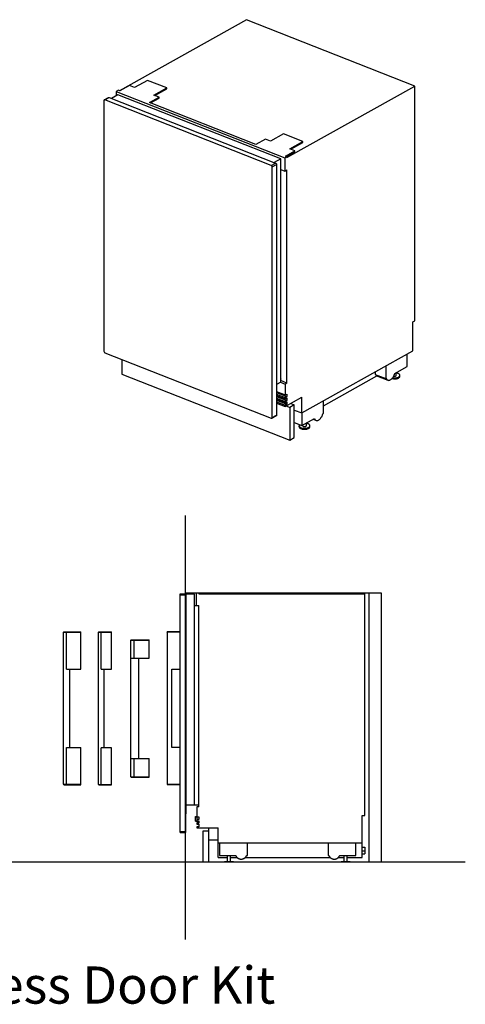
# Model space of a CAD drawing. Units: millimetres. Extents: x 224 to 9366, y -493 to 2723.
# Drawn here: x 7926 to 9366, y -458 to 2723 of the extents above; entities that cross this region are included whole.
import ezdxf

# ---------------------------------------------------------------- set-up
doc = ezdxf.new("R2010")
doc.units = ezdxf.units.MM
doc.header["$LTSCALE"] = 16.335
doc.layers.add('Fisher_Paykel', color=7, linetype='Continuous', true_color=0x000000)
doc.styles.add('TEXTSTYLE_2', font='arial.ttf')

msp = doc.modelspace()

# ---------------------------------------------------------------- linework, layer by layer
at = {"layer": 'Fisher_Paykel', "color": 18, "true_color": 0x000000}
for p, q in [((8658.5, 2722.8), (8248.4, 2493.4)), ((9202.7, 2508.4), (8658.5, 2722.8)), ((8338.7, 2526.9), (8297.1, 2503.6)), ((8401.2, 2502.3), (8338.7, 2526.9)), ((8245.1, 2494.7), (8238, 2490.7)), ((8238, 2490.7), (8238, 2477.4)), ((8238, 2490.7), (8782.2, 2276.4)), ((8249.7, 2492.9), (8245.1, 2494.7)), ((8280.5, 2510.1), (8249.7, 2492.9)), ((8297.1, 2503.6), (8280.5, 2510.1)), ((8359.6, 2479), (8401.2, 2502.3)), ((8362.9, 2477.7), (8401.2, 2499.1)), ((8401.2, 2499.1), (8401.2, 2502.3)), ((8789.3, 2277.1), (9202.7, 2508.4)), ((9202.7, 1749.8), (9202.7, 2508.4)), ((8198, 2461.5), (8198, 1652)), ((8199.2, 2463.9), (8213.1, 2471.6)), ((8739, 2252.1), (8201.2, 2463.9)), ((8215.1, 2471.7), (8752.9, 2259.8)), ((8243.4, 2480.5), (8222.5, 2468.7)), ((8769.3, 2273.3), (8243.4, 2480.5)), ((8345.3, 2455.2), (8376.1, 2472.5)), ((8689.1, 2319.8), (8345.3, 2455.2)), ((8348.6, 2453.9), (8376.1, 2469.3)), ((8376.1, 2472.5), (8359.6, 2479)), ((8376.1, 2469.3), (8376.1, 2472.5)), ((8719.9, 2337), (8689.1, 2319.8)), ((8736.5, 2330.5), (8719.9, 2337)), ((8778.1, 2353.8), (8736.5, 2330.5)), ((8840.6, 2329.2), (8778.1, 2353.8)), ((8799, 2305.9), (8840.6, 2329.2)), ((8802.3, 2304.6), (8840.6, 2326)), ((8840.6, 2326), (8840.6, 2329.2)), ((8784.7, 2282.1), (8815.5, 2299.4)), ((8788, 2280.8), (8815.5, 2296.2)), ((8815.5, 2299.4), (8799, 2305.9)), ((8815.5, 2296.2), (8815.5, 2299.4)), ((8769.3, 2273.3), (8748.3, 2261.6)), ((8769.3, 1551.8), (8769.3, 2273.3)), ((8782.2, 2276.4), (8789.3, 2280.3)), ((8782.2, 2276.4), (8782.2, 2234)), ((8789.3, 2280.3), (8784.7, 2282.1)), ((8789.3, 2280.3), (8789.3, 2277.1)), ((8742.2, 1437.6), (8742.2, 2247.1)), ((8756.1, 2254.9), (8756.1, 1445.4)), ((8769.3, 2239.1), (8782.2, 2234)), ((8769.9, 1562.1), (8769.9, 2238.8)), ((8782.2, 2234), (8789.3, 2237.9)), ((8789.3, 1548.8), (8789.3, 2237.9)), ((9196.5, 1746.4), (9202.7, 1749.8)), ((9196.5, 1653.4), (9196.5, 1746.4)), ((8201.2, 1647), (8739, 1435.2)), ((8256, 1625.4), (8256, 1578.1)), ((8837.1, 1452.3), (9196.5, 1653.4)), ((9178, 1602.3), (9178, 1643.1)), ((9108.6, 1604.2), (9108.6, 1563.4)), ((9137.7, 1579.7), (9178, 1602.3)), ((8256, 1578.1), (8798.4, 1364.5)), ((8769.9, 1562.1), (8769.3, 1561.7)), ((8907.3, 1475.8), (9080, 1572.5)), ((9074.6, 1585.2), (9074.6, 1576.8)), ((9074.6, 1576.8), (9108.6, 1563.4)), ((9081.7, 1571.6), (9115.7, 1558.2)), ((9108.6, 1563.4), (9110.4, 1564.4)), ((9142.9, 1573.7), (9142.9, 1582.6)), ((9154.3, 1570.6), (9154.3, 1573.7)), ((8769.3, 1551.8), (8756.1, 1544.4)), ((8769, 1551.6), (8783.9, 1545.8)), ((8789.3, 1548.8), (8769.3, 1556.7)), ((8789.3, 1548.8), (8783.9, 1545.8)), ((8783.9, 1545.8), (8783.9, 1510.5)), ((8756.1, 1521.4), (8783.9, 1510.5)), ((8756.1, 1518.1), (8789.3, 1505)), ((8756.1, 1513), (8783.9, 1502)), ((8756.1, 1508.7), (8783.9, 1497.8)), ((8756.1, 1505.8), (8789.3, 1492.7)), ((8756.1, 1500.6), (8783.9, 1489.7)), ((8756.1, 1496.4), (8783.9, 1485.4)), ((8783.9, 1510.5), (8789.3, 1513.5)), ((8789.3, 1505), (8783.9, 1502)), ((8783.9, 1473.1), (8837.1, 1502.9)), ((8783.9, 1502), (8783.9, 1497.8)), ((8783.9, 1497.8), (8789.3, 1500.8)), ((8789.3, 1513.5), (8789.3, 1505)), ((8789.3, 1500.8), (8789.3, 1492.7)), ((8837.1, 1452.3), (8837.1, 1502.9)), ((8756.1, 1493.4), (8789.3, 1480.3)), ((8756.1, 1488.3), (8783.9, 1477.3)), ((8756.1, 1484), (8783.9, 1473.1)), ((8789.3, 1492.7), (8783.9, 1489.7)), ((8783.9, 1489.7), (8783.9, 1485.4)), ((8783.9, 1485.4), (8789.3, 1488.5)), ((8789.3, 1480.3), (8783.9, 1477.3)), ((8783.9, 1477.3), (8783.9, 1473.1)), ((8787.1, 1474.9), (8798.4, 1470.4)), ((8789.3, 1488.5), (8789.3, 1480.3)), ((8813, 1478.6), (8798.4, 1470.4)), ((8798.4, 1470.4), (8798.4, 1364.5)), ((8801.7, 1483.1), (8813, 1478.6)), ((8813, 1372.7), (8813, 1478.6)), ((8907.3, 1450.8), (8907.3, 1491.6)), ((8741, 1435.2), (8754.9, 1443)), ((8813, 1461.8), (8837.1, 1452.3)), ((8837.9, 1452.8), (8837.9, 1412)), ((8837.9, 1412), (8878.2, 1434.5)), ((8873.8, 1432.1), (8883.5, 1428.3)), ((8905.5, 1449.8), (8907.3, 1450.8)), ((8813, 1421.7), (8837.9, 1412)), ((8828.8, 1407.9), (8828.8, 1411)), ((8840.2, 1411), (8840.2, 1413.2)), ((8852.2, 1411), (8852.2, 1419.9)), ((8863.6, 1407.9), (8863.6, 1411)), ((8798.4, 1364.5), (8813, 1372.7)), ((8443.9, 96.8), (8443.9, 867.8)), ((8443.9, 867.8), (8461.9, 867.8)), ((8461.9, 867.8), (8461.9, 96.8)), ((8463.4, 157.8), (8463.4, 866.5)), ((8490.9, 866.5), (8463.4, 866.5)), ((8490.9, 185.5), (8490.9, 866.5)), ((8495.8, 870.8), (8495.8, 830.8)), ((8495.8, 870.8), (8598.9, 870.8)), ((8504.9, 870.8), (8504.9, 867.8)), ((8504.9, 867.8), (9040.9, 867.8)), ((8544.9, 867.8), (8544.9, 870.8)), ((8598.9, 867.8), (8598.9, 870.8)), ((9040.9, 151.8), (9040.9, 867.8)), ((8463.4, 840.8), (8461.9, 840.8)), ((8463.4, 834.8), (8461.9, 834.8)), ((8490.9, 830.8), (8504.9, 830.8)), ((8504.9, 180.4), (8504.9, 830.8)), ((8463.4, 818.8), (8461.9, 818.8)), ((8462.4, 791.8), (8460.9, 791.8)), ((8462.4, 767.8), (8460.9, 767.8)), ((8463.4, 791.8), (8461.9, 791.8)), ((8463.4, 767.8), (8461.9, 767.8)), ((8462.4, 759.5), (8460.9, 759.5)), ((8463.4, 759.5), (8461.9, 759.5)), ((8462.4, 680.5), (8460.9, 680.5)), ((8463.4, 680.5), (8461.9, 680.5)), ((8462.4, 415.4), (8460.9, 415.4)), ((8463.4, 415.4), (8461.9, 415.4)), ((8462.4, 336.4), (8460.9, 336.4)), ((8463.4, 336.4), (8461.9, 336.4)), ((8490.9, 185.5), (8461.9, 185.5)), ((8504.9, 185.8), (8490.9, 185.8)), ((8504.9, 180.4), (8497.9, 180.4)), ((8497.9, 180.4), (8497.9, 130.2)), ((8463.4, 157.8), (8461.9, 157.8)), ((8493.9, 148.4), (8497.9, 148.4)), ((8493.9, 133.8), (8493.9, 148.4)), ((8493.9, 133.8), (8497.9, 133.8)), ((8497.9, 147.1), (8504.9, 147.1)), ((8504.9, 139.1), (8497.9, 139.1)), ((8497.9, 135.1), (8504.9, 135.1)), ((8497.9, 130.2), (8504.9, 130.2)), ((8504.9, 127.5), (8497.9, 127.5)), ((8497.9, 127.5), (8497.9, 123.5)), ((8499.6, 130.2), (8499.6, 130.1)), ((8504.9, 130.1), (8499.6, 130.1)), ((8504.9, 147.1), (8504.9, 139.1)), ((8504.9, 135.1), (8504.9, 127.5)), ((9032.9, 151.8), (9040.9, 151.8)), ((9032.9, 16.1), (9032.9, 151.8)), ((8443.9, 96.8), (8461.9, 96.8)), ((8497.9, 123.5), (8504.9, 123.5)), ((8504.9, 115.8), (8497.9, 115.8)), ((8497.9, 115.8), (8497.9, 111.8)), ((8497.9, 111.8), (8566.9, 111.8)), ((8504.9, 123.5), (8504.9, 115.8)), ((8536.9, 100.8), (8517.9, 100.8)), ((8517.9, 100.8), (8517.9, 0.8)), ((8536.9, 0.8), (8536.9, 111.8)), ((8566.9, 16.1), (8566.9, 111.8)), ((8566.9, 71.8), (8536.9, 71.8)), ((8566.9, 64.1), (9032.9, 64.1)), ((8571.5, 64.1), (8571.5, 23.1)), ((8661.5, 23.1), (8661.5, 64.1)), ((8922.5, 64.1), (8922.5, 23.1)), ((9012.5, 23.1), (9012.5, 64.1)), ((9032.9, 49.8), (9041.4, 49.8)), ((9032.9, 37.8), (9041.4, 37.8)), ((9041.4, 49.8), (9041.4, 27.8)), ((8566.9, 16.1), (8597.5, 16.1)), ((8571.5, 23.1), (8623.8, 23.1)), ((8588, 3.8), (8617, 3.8)), ((8588, 0.8), (8588, 3.8)), ((8597.5, 3.8), (8597.5, 23.1)), ((8607.5, 3.8), (8607.5, 23.1)), ((8607.5, 16.1), (8628.6, 16.1)), ((8617, 0.8), (8617, 3.8)), ((8654.5, 16.1), (8929.6, 16.1)), ((8659.2, 23.1), (8661.5, 23.1)), ((8922.5, 23.1), (8924.8, 23.1)), ((8955.5, 16.1), (8974.5, 16.1)), ((8960.2, 23.1), (9012.5, 23.1)), ((8965, 3.8), (8994, 3.8)), ((8965, 0.8), (8965, 3.8)), ((8974.5, 3.8), (8974.5, 23.1)), ((8984.5, 3.8), (8984.5, 23.1)), ((8984.5, 16.1), (9032.9, 16.1)), ((8994, 0.8), (8994, 3.8)), ((9032.9, 27.8), (9041.4, 27.8))]:
    msp.add_line(p, q, dxfattribs=at)
at = {"layer": 'Fisher_Paykel', "color": 9, "true_color": 0xc0c0c0}
for p, q in [((8201.2, 2463.9), (8215.1, 2471.7)), ((8739, 2252.1), (8752.9, 2259.8)), ((8742.2, 2247.1), (8756.1, 2254.9)), ((8742.2, 1437.6), (8756.1, 1445.4)), ((8443.9, 864.3), (8461.9, 864.3)), ((8493.9, 147.4), (8497.9, 147.4)), ((8493.9, 134.8), (8497.9, 134.8)), ((8443.9, 100.3), (8461.9, 100.3))]:
    msp.add_line(p, q, dxfattribs=at)
at = {"layer": 'Fisher_Paykel', "color": 5, "true_color": 0x0000ff}
msp.add_line((8461.9, -249.2), (8461.9, 1120.8), dxfattribs=at)
at = {"layer": 'Fisher_Paykel', "color": 1, "true_color": 0xff0000}
for p, q in [((8462.9, 870.8), (8495.8, 870.8)), ((9053.9, 870.8), (9053.9, 0.8)), ((9093.9, 870.8), (9093.9, 0.8))]:
    msp.add_line(p, q, dxfattribs=at)
at = {"layer": 'Fisher_Paykel', "color": 9, "true_color": 0xbebebe}
for p, q in [((8068.4, 745.2), (8067.1, 743.9)), ((8067.1, 743.9), (8122.9, 743.9)), ((8067.1, 252.7), (8067.1, 743.9)), ((8068.4, 745.2), (8122.9, 745.2)), ((8077.4, 745.2), (8077.4, 743.9)), ((8077.4, 624.9), (8077.4, 743.9)), ((8122.9, 624.9), (8122.9, 745.2)), ((8181.9, 744.8), (8180.9, 743.8)), ((8180.9, 743.8), (8222.9, 743.8)), ((8180.9, 251.8), (8180.9, 743.8)), ((8181.9, 744.8), (8222.9, 744.8)), ((8189.6, 624.8), (8189.6, 744.8)), ((8222.9, 624.8), (8222.9, 744.8)), ((8401.9, 744.1), (8402.9, 745.1)), ((8401.9, 744.1), (8401.9, 252.7)), ((8443.9, 744.1), (8401.9, 744.1)), ((8402.9, 744.1), (8402.9, 745.1)), ((8443.9, 745.1), (8402.9, 745.1)), ((8402.9, 744.1), (8402.9, 252.7)), ((8286.2, 719.8), (8284.9, 718.5)), ((8284.9, 659.8), (8284.9, 718.5)), ((8284.9, 718.5), (8343.9, 718.5)), ((8286.2, 719.8), (8343.9, 719.8)), ((8296.3, 719.8), (8296.2, 718.5)), ((8296.2, 659.8), (8296.2, 718.5)), ((8343.9, 659.8), (8343.9, 719.8)), ((8285, 335.8), (8285, 659.8)), ((8285, 659.8), (8343.9, 659.8)), ((8310.4, 335.8), (8310.4, 659.8)), ((8077.4, 624.9), (8122.9, 624.9)), ((8088, 371.7), (8088, 624.9)), ((8189.6, 624.8), (8222.9, 624.8)), ((8198.3, 370.8), (8198.3, 624.8)), ((8417.9, 625.1), (8443.9, 625.1)), ((8417.9, 371.7), (8417.9, 625.1)), ((8077.4, 371.7), (8122.9, 371.7)), ((8077.4, 252.7), (8077.4, 371.7)), ((8122.9, 251.4), (8122.9, 371.7)), ((8189.6, 250.8), (8189.6, 370.8)), ((8222.9, 370.8), (8189.6, 370.8)), ((8222.9, 250.8), (8222.9, 370.8)), ((8443.9, 371.7), (8417.9, 371.7)), ((8284.9, 335.8), (8343.9, 335.8)), ((8284.9, 277.1), (8284.9, 335.8)), ((8296.2, 277.1), (8296.2, 335.8)), ((8343.9, 275.8), (8343.9, 335.8)), ((8284.9, 277.1), (8343.9, 277.1)), ((8286.2, 275.8), (8284.9, 277.1)), ((8286.2, 275.8), (8343.9, 275.8)), ((8296.2, 277.1), (8296.3, 275.8)), ((8067.1, 252.7), (8122.9, 252.7)), ((8068.4, 251.4), (8067.1, 252.7)), ((8068.4, 251.4), (8122.9, 251.4)), ((8077.4, 252.7), (8077.4, 251.4)), ((8181.9, 250.8), (8180.9, 251.8)), ((8180.9, 251.8), (8222.9, 251.8)), ((8181.9, 250.8), (8222.9, 250.8)), ((8401.9, 252.7), (8443.9, 252.7)), ((8401.9, 252.7), (8402.9, 251.7)), ((8402.9, 252.7), (8402.9, 251.7)), ((8402.9, 251.7), (8443.9, 251.7))]:
    msp.add_line(p, q, dxfattribs=at)
at = {"layer": 'Fisher_Paykel', "color": 1, "true_color": 0xff0000}
msp.add_lwpolyline([(8597.9, 870.8), (9093.9, 870.8)], dxfattribs=at)
at = {"layer": 'Fisher_Paykel', "color": 5, "true_color": 0x0000ff}
msp.add_lwpolyline([(9366, 0.8), (5483.1, 0.8)], dxfattribs=at)
at = {"layer": 'Fisher_Paykel', "color": 18, "true_color": 0x000000}
for points, knots in [([(8199.2, 2463.9), (8198.8, 2463.7), (8198.2, 2462.9), (8198, 2462), (8198, 2461.5)], [0, 0, 0, 0, 0.460888, 1, 1, 1, 1]), ([(8201.2, 2463.9), (8200.9, 2464), (8200.2, 2464.2), (8199.5, 2464), (8199.2, 2463.9)], [0, 0, 0, 0, 0.527609, 1, 1, 1, 1]), ([(8213.1, 2471.6), (8213.3, 2471.8), (8214.1, 2472), (8214.8, 2471.8), (8215.1, 2471.7)], [0, 0, 0, 0, 0.472391, 1, 1, 1, 1]), ([(8752.9, 2259.8), (8753.3, 2259.7), (8755, 2258.5), (8756.1, 2256.4), (8756.1, 2254.9)], [0, 0, 0, 0, 0.237659, 1, 1, 1, 1]), ([(8742.2, 2247.1), (8742.2, 2248.6), (8741.2, 2250.8), (8739.4, 2251.9), (8739, 2252.1)], [0, 0, 0, 0, 0.762341, 1, 1, 1, 1]), ([(8198, 1652), (8198, 1650.4), (8199, 1648.3), (8200.8, 1647.2), (8201.2, 1647)], [0, 0, 0, 0, 0.762341, 1, 1, 1, 1]), ([(9077.2, 1575.8), (9077.4, 1575.4), (9078.2, 1574.2), (9079.2, 1573.1), (9080, 1572.5)], [0, 0, 0, 0, 0.266094, 1, 1, 1, 1]), ([(9110.4, 1564.4), (9110.9, 1563), (9112.1, 1560.4), (9114.5, 1558.6), (9115.7, 1558.2)], [0, 0, 0, 0, 0.535356, 1, 1, 1, 1]), ([(9115.7, 1558.2), (9116.6, 1557.8), (9118.7, 1557.5), (9122, 1558.1), (9125.3, 1559.9), (9129.8, 1563.6), (9134.5, 1570.2), (9136.9, 1576.4), (9137.7, 1579.7)], [0, 0, 0, 0, 0.087327, 0.182992, 0.292069, 0.41582, 0.698231, 1, 1, 1, 1]), ([(9129.1, 1563.3), (9131.9, 1562.6), (9136.2, 1562.2), (9141.9, 1562.6), (9145.9, 1563.5), (9149.4, 1564.7), (9152.1, 1566.3), (9153.9, 1568.3), (9154.3, 1569.8), (9154.3, 1570.6)], [0, 0, 0, 0, 0.301382, 0.454416, 0.598638, 0.727487, 0.836552, 0.925316, 1, 1, 1, 1]), ([(9131.3, 1566), (9134, 1565.6), (9138.1, 1565.4), (9143.4, 1566.1), (9148.9, 1567.4), (9154.3, 1570.5), (9154.3, 1573.7)], [0, 0, 0, 0, 0.316829, 0.47255, 0.617422, 1, 1, 1, 1]), ([(9134.5, 1571.2), (9135.5, 1571), (9136.9, 1570.9), (9138.9, 1571), (9140.9, 1571.5), (9142.9, 1572.5), (9142.9, 1573.7)], [0, 0, 0, 0, 0.311682, 0.467986, 0.614557, 1, 1, 1, 1]), ([(9148.1, 1580), (9147.7, 1580.2), (9146.1, 1580.8), (9144.3, 1581.2), (9142.9, 1581.4)], [0, 0, 0, 0, 0.235889, 1, 1, 1, 1]), ([(9154.3, 1573.7), (9154.3, 1574.3), (9154, 1575.7), (9152.7, 1577.4), (9150.7, 1578.9), (9149, 1579.6), (9148.1, 1580)], [0, 0, 0, 0, 0.195285, 0.418844, 0.68613, 1, 1, 1, 1]), ([(8739, 1435.2), (8739.3, 1435), (8740, 1434.9), (8740.7, 1435), (8741, 1435.2)], [0, 0, 0, 0, 0.527609, 1, 1, 1, 1]), ([(8741, 1435.2), (8741.4, 1435.4), (8742, 1436.2), (8742.2, 1437.1), (8742.2, 1437.6)], [0, 0, 0, 0, 0.460888, 1, 1, 1, 1]), ([(8756.1, 1445.4), (8756.1, 1444.9), (8755.9, 1443.9), (8755.3, 1443.2), (8754.9, 1443)], [0, 0, 0, 0, 0.539112, 1, 1, 1, 1]), ([(8878.2, 1434.5), (8878.7, 1433.1), (8880, 1430.5), (8882.3, 1428.7), (8883.5, 1428.3)], [0, 0, 0, 0, 0.535356, 1, 1, 1, 1]), ([(8883.5, 1428.3), (8884.4, 1427.9), (8886.5, 1427.6), (8889.8, 1428.2), (8893.1, 1430), (8897.6, 1433.7), (8902.3, 1440.3), (8904.7, 1446.5), (8905.5, 1449.8)], [0, 0, 0, 0, 0.087327, 0.182992, 0.292069, 0.41582, 0.698231, 1, 1, 1, 1]), ([(8830.7, 1414.8), (8830.1, 1414.3), (8829.2, 1413.1), (8828.8, 1411.7), (8828.8, 1411)], [0, 0, 0, 0, 0.53872, 1, 1, 1, 1]), ([(8828.8, 1411), (8828.8, 1410.4), (8829.1, 1409.1), (8830.4, 1407.4), (8832.4, 1405.9), (8834.1, 1405.1), (8835, 1404.8)], [0, 0, 0, 0, 0.195285, 0.418844, 0.68613, 1, 1, 1, 1]), ([(8828.8, 1407.9), (8828.8, 1407.3), (8829.1, 1405.9), (8830.4, 1404.2), (8832.4, 1402.7), (8834.1, 1402), (8835, 1401.6)], [0, 0, 0, 0, 0.195285, 0.418844, 0.68613, 1, 1, 1, 1]), ([(8835, 1404.8), (8836.3, 1404.3), (8839.3, 1403.4), (8843.9, 1402.8), (8848.7, 1402.9), (8853.4, 1403.5), (8857.5, 1404.7), (8860.7, 1406.4), (8862.9, 1408.5), (8863.6, 1410.2), (8863.6, 1411)], [0, 0, 0, 0, 0.135668, 0.284626, 0.437976, 0.586211, 0.720536, 0.834363, 0.925503, 1, 1, 1, 1]), ([(8835, 1401.6), (8836.3, 1401.1), (8839.3, 1400.2), (8843.9, 1399.7), (8848.7, 1399.7), (8853.4, 1400.3), (8857.5, 1401.5), (8860.7, 1403.2), (8862.9, 1405.3), (8863.6, 1407.1), (8863.6, 1407.9)], [0, 0, 0, 0, 0.135668, 0.284626, 0.437976, 0.586211, 0.720536, 0.834363, 0.925503, 1, 1, 1, 1]), ([(8840.2, 1411), (8840.2, 1410.8), (8840.3, 1410.2), (8841.1, 1409.4), (8841.8, 1409.1), (8842.3, 1408.9)], [0, 0, 0, 0, 0.195792, 0.546246, 1, 1, 1, 1]), ([(8842.3, 1408.9), (8843.3, 1408.5), (8845.4, 1408.1), (8848.1, 1408.3), (8850.1, 1408.9), (8851.2, 1409.4), (8851.9, 1410.2), (8852.2, 1410.8), (8852.2, 1411)], [0, 0, 0, 0, 0.284227, 0.585575, 0.720106, 0.834108, 0.925388, 1, 1, 1, 1]), ([(8857.3, 1417.3), (8856.9, 1417.5), (8855.3, 1418.1), (8853.5, 1418.5), (8852.2, 1418.7)], [0, 0, 0, 0, 0.235889, 1, 1, 1, 1]), ([(8863.6, 1411), (8863.6, 1411.6), (8863.2, 1413), (8861.9, 1414.7), (8859.9, 1416.2), (8858.2, 1416.9), (8857.3, 1417.3)], [0, 0, 0, 0, 0.195285, 0.418844, 0.68613, 1, 1, 1, 1])]:
    msp.add_open_spline(points, degree=3, knots=knots, dxfattribs=at)
msp.add_open_spline([(9080, 1572.5), (9080.5, 1572.1), (9081.1, 1571.8), (9081.7, 1571.6)], degree=3, dxfattribs=at)
for points in [[(8623.8, 23.1), (8628.6, 11), (8641.5, 11), (8654.5, 11), (8659.2, 23.1)], [(8924.8, 23.1), (8929.6, 11), (8942.5, 11), (8955.5, 11), (8960.2, 23.1)]]:
    msp.add_rational_spline(points, [1, 0.825693370124, 1, 0.825693370124, 1], degree=2, knots=[0, 0, 0, 1.138796, 1.138796, 2.277591, 2.277591, 2.277591], dxfattribs=at)

# ---------------------------------------------------------------- texts
at = {"layer": 'Fisher_Paykel', "insert": (7018.1, -335.9), "char_height": 120, "width": 3650.87, "attachment_point": 1, "style": 'TEXTSTYLE_2'}
msp.add_mtext('With Stainless Door Kit', dxfattribs=at)

doc.saveas('drawing.dxf')
